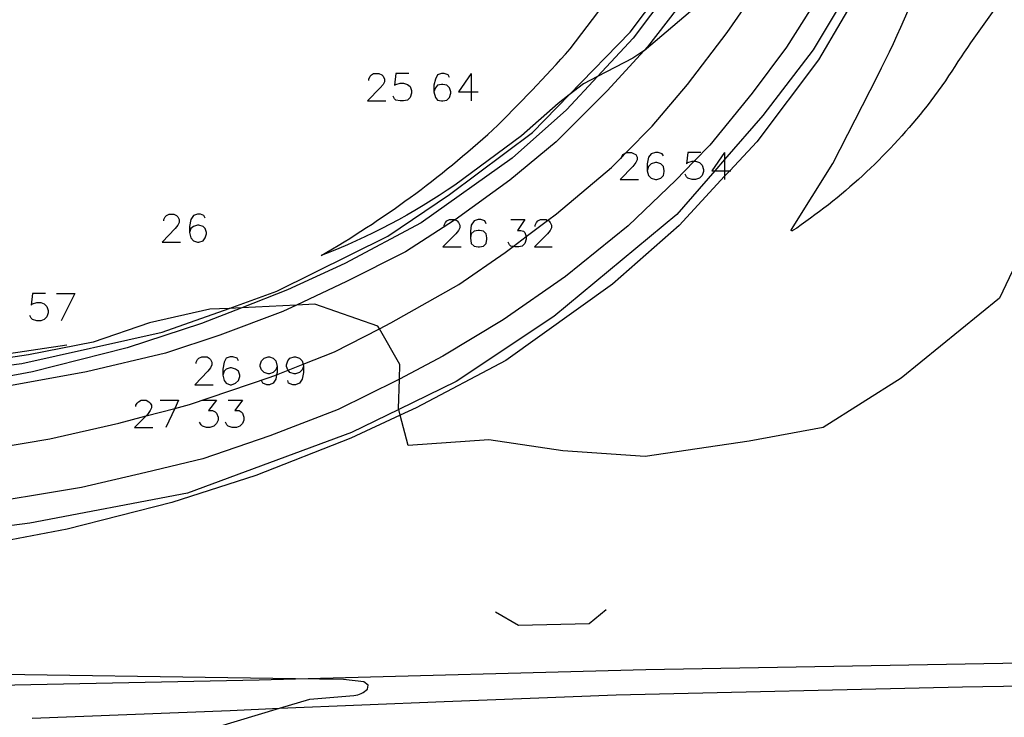
# Model space of a CAD drawing. Units: inches. Extents: x 696712 to 700445, y 4164238 to 4166633.
# Drawn here: x 696915 to 696976, y 4166294 to 4166338 of the extents above; entities that cross this region are included whole.
import ezdxf

# ---------------------------------------------------------------- set-up
doc = ezdxf.new("R2010")
doc.units = ezdxf.units.IN
doc.header["$MEASUREMENT"] = 0
doc.layers.add('Cartografia', color=7, linetype='Continuous')

# ---------------------------------------------------------------- blocks, each defined once
blk = doc.blocks.new('166')
at = {"layer": 'Cartografia', "color": 7, "linetype": 'Continuous'}
for points in [[(696928.771, 4166316.516), (696928.686, 4166316.684), (696928.433, 4166316.769), (696928.265, 4166316.769), (696928.012, 4166316.684), (696927.885, 4166316.431), (696927.801, 4166316.01), (696927.801, 4166315.63)], [(696927.801, 4166315.63), (696927.885, 4166315.293), (696928.012, 4166315.124), (696928.265, 4166315.04), (696928.349, 4166315.04), (696928.602, 4166315.124), (696928.771, 4166315.293), (696928.855, 4166315.546), (696928.855, 4166315.63), (696928.771, 4166315.883), (696928.602, 4166316.01), (696928.349, 4166316.094), (696928.265, 4166316.094), (696928.012, 4166316.01), (696927.885, 4166315.883), (696927.801, 4166315.63)]]:
    blk.add_lwpolyline(points, dxfattribs=at)
blk = doc.blocks.new('167')
at = {"layer": 'Cartografia', "color": 7, "linetype": 'Continuous'}
for points in [[(696931.174, 4166316.178), (696931.09, 4166315.968), (696930.921, 4166315.799), (696930.71, 4166315.715), (696930.626, 4166315.715), (696930.373, 4166315.799), (696930.204, 4166315.968), (696930.12, 4166316.178), (696930.12, 4166316.263), (696930.204, 4166316.516), (696930.373, 4166316.684), (696930.626, 4166316.769), (696930.71, 4166316.769), (696930.921, 4166316.684), (696931.09, 4166316.516), (696931.174, 4166316.178)], [(696931.174, 4166316.178), (696931.174, 4166315.799), (696931.146, 4166315.661), (696931.09, 4166315.377), (696930.921, 4166315.124), (696930.71, 4166315.04), (696930.541, 4166315.04), (696930.288, 4166315.124), (696930.204, 4166315.293)]]:
    blk.add_lwpolyline(points, dxfattribs=at)
blk = doc.blocks.new('168')
at = {"layer": 'Cartografia', "color": 7, "linetype": 'Continuous'}
for points in [[(696932.818, 4166316.178), (696932.734, 4166315.968), (696932.565, 4166315.799), (696932.312, 4166315.715), (696932.228, 4166315.715), (696931.975, 4166315.799), (696931.864, 4166315.946), (696931.848, 4166315.968), (696931.764, 4166316.178), (696931.764, 4166316.263), (696931.848, 4166316.516), (696931.975, 4166316.684), (696932.228, 4166316.769), (696932.312, 4166316.769), (696932.565, 4166316.684), (696932.734, 4166316.516), (696932.785, 4166316.312), (696932.818, 4166316.178)], [(696932.818, 4166316.178), (696932.818, 4166315.799), (696932.734, 4166315.377), (696932.565, 4166315.124), (696932.312, 4166315.04), (696932.144, 4166315.04), (696931.891, 4166315.124), (696931.848, 4166315.293)]]:
    blk.add_lwpolyline(points, dxfattribs=at)
blk = doc.blocks.new('170')
at = {"layer": 'Cartografia', "color": 7, "linetype": 'Continuous'}
for points in [[(696926.705, 4166325.37), (696926.621, 4166325.538), (696926.41, 4166325.623), (696926.241, 4166325.623), (696925.988, 4166325.538), (696925.819, 4166325.285), (696925.735, 4166324.864), (696925.735, 4166324.484)], [(696925.735, 4166324.484), (696925.819, 4166324.147), (696925.988, 4166323.978), (696926.241, 4166323.894), (696926.325, 4166323.894), (696926.578, 4166323.978), (696926.705, 4166324.147), (696926.789, 4166324.4), (696926.789, 4166324.484), (696926.705, 4166324.737), (696926.578, 4166324.864), (696926.325, 4166324.948), (696926.241, 4166324.948), (696925.988, 4166324.864), (696925.819, 4166324.737), (696925.735, 4166324.484)]]:
    blk.add_lwpolyline(points, dxfattribs=at)
blk = doc.blocks.new('171')
at = {"layer": 'Cartografia', "color": 7, "linetype": 'Continuous'}
for points in [[(696944.16, 4166325.032), (696944.075, 4166325.201), (696943.822, 4166325.285), (696943.654, 4166325.285), (696943.401, 4166325.201), (696943.232, 4166324.948), (696943.19, 4166324.568), (696943.19, 4166324.147)], [(696943.19, 4166324.147), (696943.232, 4166323.809), (696943.401, 4166323.641), (696943.654, 4166323.599), (696943.738, 4166323.599), (696943.991, 4166323.641), (696944.16, 4166323.809), (696944.202, 4166324.062), (696944.202, 4166324.147), (696944.16, 4166324.4), (696943.991, 4166324.568), (696943.738, 4166324.61), (696943.654, 4166324.61), (696943.401, 4166324.568), (696943.232, 4166324.4), (696943.19, 4166324.147)]]:
    blk.add_lwpolyline(points, dxfattribs=at)
blk = doc.blocks.new('172')
at = {"layer": 'Cartografia', "color": 7, "linetype": 'Continuous'}
for points in [[(696941.883, 4166334.097), (696941.799, 4166334.265), (696941.546, 4166334.35), (696941.377, 4166334.35), (696941.124, 4166334.265), (696940.998, 4166334.012), (696940.913, 4166333.633), (696940.913, 4166333.211)], [(696940.913, 4166333.211), (696940.998, 4166332.874), (696941.124, 4166332.705), (696941.377, 4166332.663), (696941.461, 4166332.663), (696941.714, 4166332.705), (696941.883, 4166332.874), (696941.967, 4166333.127), (696941.967, 4166333.211), (696941.883, 4166333.464), (696941.714, 4166333.633), (696941.461, 4166333.675), (696941.377, 4166333.675), (696941.124, 4166333.633), (696940.998, 4166333.464), (696940.913, 4166333.211)]]:
    blk.add_lwpolyline(points, dxfattribs=at)
blk = doc.blocks.new('178')
at = {"layer": 'Cartografia', "color": 7, "linetype": 'Continuous'}
for points in [[(696955.164, 4166329.248), (696955.079, 4166329.374), (696954.826, 4166329.459), (696954.658, 4166329.459), (696954.405, 4166329.374), (696954.236, 4166329.164), (696954.152, 4166328.742), (696954.152, 4166328.32)], [(696954.152, 4166328.32), (696954.236, 4166328.025), (696954.405, 4166327.857), (696954.658, 4166327.772), (696954.742, 4166327.772), (696954.995, 4166327.857), (696955.164, 4166328.025), (696955.206, 4166328.278), (696955.206, 4166328.32), (696955.164, 4166328.573), (696954.995, 4166328.742), (696954.742, 4166328.826), (696954.658, 4166328.826), (696954.405, 4166328.742), (696954.236, 4166328.573), (696954.152, 4166328.32)]]:
    blk.add_lwpolyline(points, dxfattribs=at)

msp = doc.modelspace()

# ---------------------------------------------------------------- linework, layer by layer
at = {"layer": 'Cartografia', "color": 7, "linetype": 'Continuous'}
for points in [[(696974.936, 4166384.769), (696975.747, 4166374.37), (696975.559, 4166367.127), (696975.557, 4166367.039), (696974.983, 4166362.311), (696974.415, 4166357.633), (696971.22, 4166347.322), (696968.947, 4166342.307), (696964.781, 4166335.211), (696960.952, 4166330.118), (696959.281, 4166328.32), (696958.958, 4166327.973), (696956.128, 4166324.929), (696952.005, 4166321.277), (696945.383, 4166316.551), (696939.815, 4166313.604), (696938.821, 4166313.145), (696935.745, 4166311.727), (696929.862, 4166309.411), (696924.645, 4166307.724), (696918.149, 4166306.077), (696913.337, 4166305.164), (696903.672, 4166304.117)], [(696965.003, 4166383.514), (696965.737, 4166374.11), (696965.573, 4166367.773), (696965.442, 4166366.698), (696964.943, 4166362.586), (696964.89, 4166362.147), (696964.596, 4166359.732), (696963.784, 4166357.111), (696963.731, 4166356.94), (696961.853, 4166350.879), (696960.057, 4166346.914), (696956.446, 4166340.764), (696953.272, 4166336.543), (696951.07, 4166334.174), (696949.134, 4166332.092), (696945.767, 4166329.11), (696940.116, 4166325.076), (696935.379, 4166322.569), (696931.816, 4166320.926), (696928.993, 4166319.815), (696926.489, 4166318.829), (696921.875, 4166317.337), (696915.985, 4166315.844), (696911.864, 4166315.062)], [(696888.626, 4166312.915), (696915.321, 4166316.348), (696924.048, 4166318.299), (696928.192, 4166319.777), (696931.166, 4166320.837), (696938.042, 4166324.265), (696941.88, 4166326.848), (696947.026, 4166330.689), (696949.311, 4166333.033), (696953.093, 4166336.914), (696956.711, 4166341.736), (696958.95, 4166345.895), (696961.206, 4166350.376), (696963.731, 4166356.94), (696963.767, 4166357.033), (696963.784, 4166357.111), (696964.89, 4166362.147), (696964.917, 4166362.272), (696964.943, 4166362.586), (696965.293, 4166366.846), (696965.62, 4166370.818), (696965.602, 4166374.853), (696964.819, 4166382.584)], [(696974.935, 4166382.654), (696975.331, 4166375.818), (696975.518, 4166370.277), (696975.17, 4166366.405), (696974.835, 4166362.685), (696974.697, 4166361.154), (696972.721, 4166352.845), (696971.387, 4166349.025), (696968.604, 4166342.768), (696964.458, 4166335.825), (696961.337, 4166331.758), (696958.958, 4166329.015), (696958.356, 4166328.32), (696955.997, 4166325.6), (696948.354, 4166319.266), (696942.282, 4166315.236), (696938.727, 4166313.505), (696935.796, 4166312.079), (696925.605, 4166308.314), (696915.829, 4166306.453), (696903.535, 4166304.846)], [(696908.835, 4166310.291), (696917.063, 4166311.678), (696921.35, 4166312.658), (696923.036, 4166313.1), (696924.822, 4166313.568), (696925.729, 4166313.805), (696930.741, 4166315.5), (696931.146, 4166315.661), (696931.864, 4166315.946), (696932.785, 4166316.312), (696934.729, 4166317.084), (696937.526, 4166318.51), (696938.231, 4166318.87), (696942.466, 4166321.251), (696945.334, 4166323.237), (696945.832, 4166323.615), (696946.646, 4166324.233), (696947.968, 4166325.236), (696948.512, 4166325.648), (696951.943, 4166328.526), (696952.55, 4166329.145), (696952.83, 4166329.43), (696954.452, 4166331.082), (696956.646, 4166333.666), (696959.116, 4166336.903), (696961.578, 4166340.455)], [(696964.804, 4166339.182), (696962.793, 4166335.981), (696960.677, 4166333.132), (696958.03, 4166329.912), (696957.061, 4166328.911), (696955.918, 4166327.729), (696952.963, 4166324.9), (696949.088, 4166321.762), (696945.217, 4166319.056), (696941.466, 4166316.817), (696938.768, 4166315.39), (696938.646, 4166315.325), (696934.969, 4166313.493), (696930.73, 4166311.869), (696926.572, 4166310.442), (696923.021, 4166309.584), (696919.024, 4166308.66), (696911.789, 4166307.453)], [(696956.598, 4166339.145), (696954.178, 4166336.012), (696953.941, 4166335.752), (696951.687, 4166333.292), (696948.49, 4166330.11), (696945.633, 4166327.743), (696942.227, 4166325.28), (696942.19, 4166325.254), (696939.146, 4166323.288), (696935.493, 4166321.436), (696932.371, 4166319.974), (696931.538, 4166319.584), (696927.61, 4166318.11), (696924.25, 4166316.994), (696919.338, 4166315.828), (696914.681, 4166314.984)], [(696936.866, 4166333.928), (696936.866, 4166334.012), (696936.95, 4166334.181), (696937.034, 4166334.265), (696937.161, 4166334.35), (696937.498, 4166334.35), (696937.667, 4166334.265), (696937.751, 4166334.181), (696937.835, 4166334.012), (696937.835, 4166333.844), (696937.751, 4166333.675), (696937.582, 4166333.464), (696936.781, 4166332.663), (696937.92, 4166332.663)], [(696939.353, 4166334.35), (696938.552, 4166334.35), (696938.468, 4166333.633), (696938.552, 4166333.675), (696938.805, 4166333.759), (696939.016, 4166333.759), (696939.269, 4166333.675), (696939.438, 4166333.549), (696939.522, 4166333.296), (696939.522, 4166333.127), (696939.438, 4166332.874), (696939.269, 4166332.705), (696939.016, 4166332.663), (696938.805, 4166332.663), (696938.552, 4166332.705), (696938.468, 4166332.79), (696938.384, 4166332.958)], [(696943.232, 4166334.35), (696942.431, 4166333.211), (696943.232, 4166333.211), (696943.654, 4166333.211)], [(696943.232, 4166334.35), (696943.232, 4166333.211), (696943.232, 4166332.663)], [(696952.55, 4166329.079), (696952.55, 4166329.145), (696952.55, 4166329.164), (696952.634, 4166329.332), (696952.718, 4166329.374), (696952.83, 4166329.43), (696952.887, 4166329.459), (696953.182, 4166329.459), (696953.351, 4166329.374), (696953.435, 4166329.332), (696953.519, 4166329.164), (696953.519, 4166328.995), (696953.435, 4166328.826), (696953.266, 4166328.573), (696952.465, 4166327.772), (696953.604, 4166327.772)], [(696957.483, 4166329.459), (696956.681, 4166329.459), (696956.597, 4166328.742), (696956.681, 4166328.826), (696956.934, 4166328.911), (696957.061, 4166328.911), (696957.145, 4166328.911), (696957.398, 4166328.826), (696957.567, 4166328.658), (696957.651, 4166328.405), (696957.651, 4166328.278), (696957.567, 4166328.025), (696957.398, 4166327.857), (696957.145, 4166327.772), (696956.934, 4166327.772), (696956.681, 4166327.857), (696956.597, 4166327.941), (696956.513, 4166328.11)], [(696958.958, 4166329.459), (696958.157, 4166328.32), (696958.356, 4166328.32), (696958.958, 4166328.32), (696959.281, 4166328.32), (696959.338, 4166328.32)], [(696958.958, 4166329.459), (696958.958, 4166329.015), (696958.958, 4166328.32), (696958.958, 4166327.973), (696958.958, 4166327.772)], [(696979.642, 4166328.015), (696976.031, 4166320.413), (696969.924, 4166315.437), (696965.076, 4166312.377), (696960.484, 4166311.527), (696954.02, 4166310.592), (696948.917, 4166310.932), (696944.324, 4166311.612), (696939.306, 4166311.272), (696938.821, 4166313.145), (696938.727, 4166313.505), (696938.711, 4166313.568), (696938.768, 4166315.39), (696938.796, 4166316.288), (696937.526, 4166318.51), (696937.435, 4166318.668), (696933.523, 4166320.029), (696932.371, 4166319.974), (696928.993, 4166319.815), (696928.192, 4166319.777), (696926.998, 4166319.72), (696923.258, 4166318.87), (696919.75, 4166317.684), (696915.736, 4166316.888), (696907.729, 4166315.69)], [(696924.133, 4166325.201), (696924.133, 4166325.285), (696924.217, 4166325.454), (696924.302, 4166325.538), (696924.47, 4166325.623), (696924.765, 4166325.623), (696924.934, 4166325.538), (696925.018, 4166325.454), (696925.103, 4166325.285), (696925.103, 4166325.117), (696925.018, 4166324.948), (696924.85, 4166324.737), (696924.049, 4166323.894), (696925.187, 4166323.894)], [(696941.546, 4166324.863), (696941.546, 4166324.948), (696941.63, 4166325.116), (696941.714, 4166325.201), (696941.883, 4166325.285), (696942.22, 4166325.285), (696942.227, 4166325.28), (696942.347, 4166325.201), (696942.431, 4166325.116), (696942.515, 4166324.948), (696942.515, 4166324.779), (696942.431, 4166324.61), (696942.262, 4166324.4), (696941.461, 4166323.599), (696942.6, 4166323.599)], [(696945.677, 4166325.285), (696946.563, 4166325.285), (696946.099, 4166324.61), (696946.31, 4166324.61), (696946.478, 4166324.568), (696946.563, 4166324.484), (696946.646, 4166324.233), (696946.647, 4166324.231), (696946.647, 4166324.062), (696946.563, 4166323.809), (696946.394, 4166323.641), (696946.183, 4166323.599), (696945.93, 4166323.599), (696945.832, 4166323.615), (696945.677, 4166323.641), (696945.593, 4166323.725), (696945.509, 4166323.894)], [(696947.195, 4166324.863), (696947.195, 4166324.948), (696947.28, 4166325.116), (696947.364, 4166325.201), (696947.532, 4166325.285), (696947.87, 4166325.285), (696947.968, 4166325.236), (696948.038, 4166325.201), (696948.123, 4166325.116), (696948.207, 4166324.948), (696948.207, 4166324.779), (696948.123, 4166324.61), (696947.954, 4166324.4), (696947.153, 4166323.599), (696948.249, 4166323.598)], [(696916.797, 4166320.69), (696915.996, 4166320.69), (696915.912, 4166319.973), (696915.996, 4166320.057), (696916.249, 4166320.142), (696916.502, 4166320.142), (696916.713, 4166320.057), (696916.881, 4166319.889), (696916.966, 4166319.636), (696916.966, 4166319.509), (696916.881, 4166319.256), (696916.713, 4166319.088), (696916.502, 4166319.003), (696916.249, 4166319.003), (696915.996, 4166319.088), (696915.912, 4166319.172), (696915.827, 4166319.341)], [(696917.472, 4166320.69), (696918.61, 4166320.69)], [(696918.61, 4166320.69), (696917.767, 4166319.003)], [(696900.845, 4166314.948), (696905.64, 4166315.661), (696918.115, 4166317.517)], [(696926.157, 4166316.347), (696926.157, 4166316.431), (696926.241, 4166316.6), (696926.325, 4166316.684), (696926.494, 4166316.769), (696926.831, 4166316.769), (696926.958, 4166316.684), (696927.042, 4166316.6), (696927.126, 4166316.431), (696927.126, 4166316.263), (696927.042, 4166316.094), (696926.873, 4166315.883), (696926.072, 4166315.04), (696927.211, 4166315.04)], [(696922.404, 4166313.691), (696922.404, 4166313.775), (696922.489, 4166313.902), (696922.573, 4166313.986), (696922.742, 4166314.071), (696923.037, 4166314.071), (696923.205, 4166313.986), (696923.29, 4166313.902), (696923.374, 4166313.775), (696923.374, 4166313.607), (696923.29, 4166313.438), (696923.121, 4166313.185), (696923.036, 4166313.1), (696922.32, 4166312.384), (696923.458, 4166312.384)], [(696923.922, 4166314.071), (696925.061, 4166314.07)], [(696925.061, 4166314.07), (696924.822, 4166313.568), (696924.259, 4166312.384)], [(696926.536, 4166314.07), (696927.422, 4166314.07), (696926.916, 4166313.438), (696927.169, 4166313.438), (696927.337, 4166313.354), (696927.421, 4166313.269), (696927.506, 4166313.016), (696927.506, 4166312.848), (696927.421, 4166312.637), (696927.253, 4166312.468), (696927, 4166312.384), (696926.789, 4166312.384), (696926.536, 4166312.468), (696926.452, 4166312.553), (696926.367, 4166312.721)], [(696928.138, 4166314.07), (696929.024, 4166314.07), (696928.56, 4166313.438), (696928.813, 4166313.438), (696928.939, 4166313.354), (696929.024, 4166313.269), (696929.108, 4166313.016), (696929.108, 4166312.848), (696929.024, 4166312.637), (696928.855, 4166312.468), (696928.644, 4166312.384), (696928.391, 4166312.384), (696928.138, 4166312.468), (696928.054, 4166312.553), (696927.97, 4166312.721)], [(696951.606, 4166301.065), (696950.538, 4166300.203), (696946.158, 4166300.1), (696944.732, 4166300.928)], [(696806.359, 4166276.644), (696810.276, 4166278.039), (696821.043, 4166281.874), (696830.487, 4166284.779), (696831.17, 4166284.989), (696835.217, 4166286.02), (696842.152, 4166287.787), (696852.996, 4166290.078), (696864.744, 4166292.28), (696875.203, 4166293.634), (696886.931, 4166294.884), (696897.86, 4166295.9), (696910.816, 4166296.335), (696930.07, 4166296.73), (696932.322, 4166296.788), (696954.063, 4166297.354), (696983.22, 4166297.878), (697000.883, 4166298.21), (697000.883, 4166298.21), (697000.893, 4166298.21)], [(696915.979, 4166294.341), (696928.268, 4166294.827), (696931.325, 4166294.954), (696941.544, 4166295.381), (696952.226, 4166295.794), (696973.73, 4166296.294), (696982.601, 4166296.431), (696997.711, 4166296.536), (697010.735, 4166296.573)]]:
    msp.add_lwpolyline(points, dxfattribs=at)
for points in [[(696975.88, 4166338.563, 0.020327), (696972.676, 4166333.906), (696971.527, 4166332.358, -0.07655), (696963.431, 4166324.762), (696963.202, 4166324.626, -1.506777), (696963.118, 4166324.679), (696965.665, 4166328.76), (696968.447, 4166334.196, 0.03616), (696971.958, 4166342.476)], [(696957.526, 4166338.779), (696953.959, 4166335.764), (696953.941, 4166335.752), (696953.258, 4166335.307), (696951.07, 4166334.174), (696950.189, 4166333.718), (696949.311, 4166333.033), (696948.623, 4166332.496), (696946.344, 4166330.477), (696942.217, 4166327.434, -0.059103), (696933.907, 4166323.057, 0.054581), (696944.559, 4166330.855, 0.020256), (696949.359, 4166335.887), (696952.858, 4166340.499)], [(696918.297, 4166291.037), (696931.325, 4166294.954), (696933.213, 4166295.522), (696935.943, 4166295.757, 0.171561), (696936.794, 4166296.149), (696936.831, 4166296.396), (696936.56, 4166296.597), (696935.288, 4166296.745), (696932.322, 4166296.788), (696909.89, 4166297.121), (696892.603, 4166296.665, 0.008847), (696876.371, 4166295.516), (696870.401, 4166294.786), (696869.334, 4166294.559), (696868.403, 4166294.237)]]:
    msp.add_lwpolyline(points, format="xyb", dxfattribs=at)

# ---------------------------------------------------------------- block references
at = {"layer": 'Cartografia'}
for name in ['172', '178', '170', '171', '166', '167', '168']:
    msp.add_blockref(name, (0, 0), dxfattribs=at)

doc.saveas('drawing.dxf')
